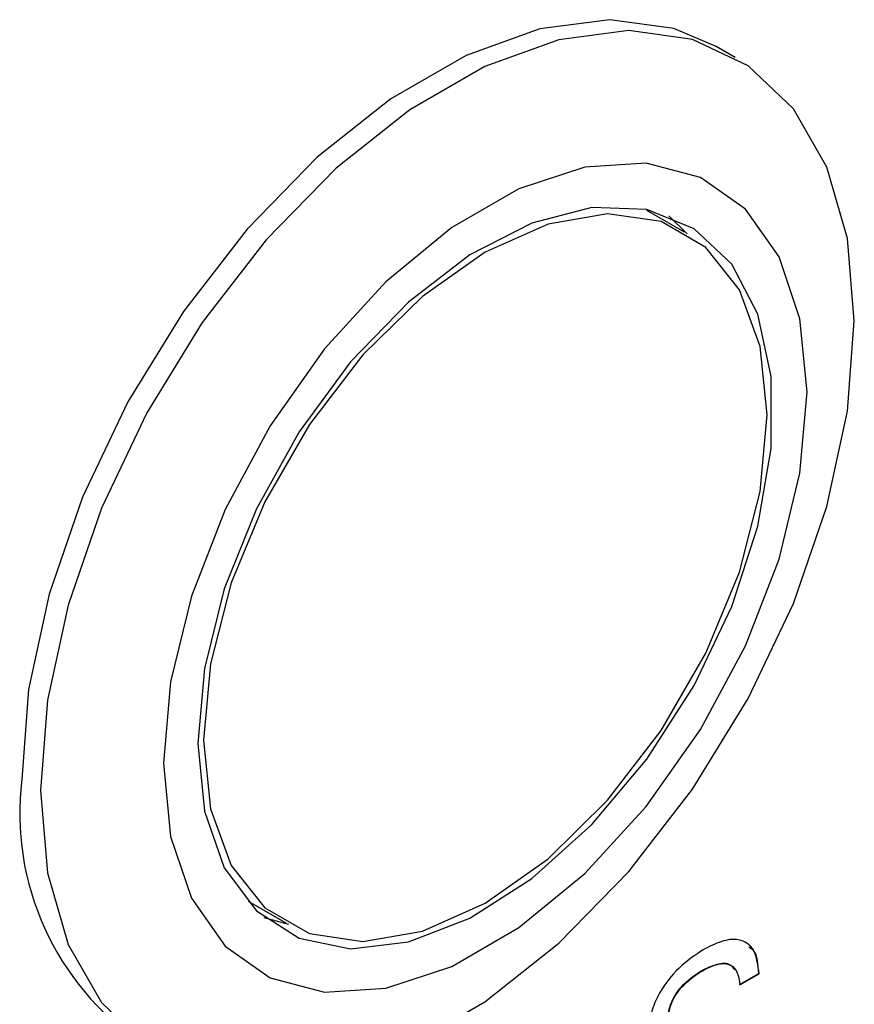
# Model space of a CAD drawing. Units: millimetres. Extents: x 388 to 2505, y 304 to 1814.
# Drawn here: x 1189 to 1228, y 774 to 820 of the extents above; entities that cross this region are included whole.
import ezdxf

# ---------------------------------------------------------------- set-up
doc = ezdxf.new("R2010")
doc.units = ezdxf.units.MM
doc.header["$LTSCALE"] = 10

msp = doc.modelspace()

# ---------------------------------------------------------------- linework, layer by layer
at = {"color": 7, "linetype": 'Continuous', "lineweight": 25}
for p, q in [((1222.832, 818.317), (1221.948, 818.828)), ((1220.475, 810.152), (1218.708, 811.172)), ((1220.589, 810.085), (1219.738, 810.916)), ((1200.084, 778.912), (1201.852, 777.892)), ((1200.822, 778.148), (1201.966, 777.827)), ((1221.285, 775.667), (1221.302, 775.656)), ((1223.041, 775.009), (1223.933, 775.524)), ((1223.059, 774.998), (1223.951, 775.514)), ((1223.933, 775.524), (1223.951, 775.514))]:
    msp.add_line(p, q, dxfattribs=at)
at = {"color": 7, "linetype": 'Continuous', "lineweight": 25, "flags": 128}
for points in [[(1221.948, 818.828), (1219.964, 819.676), (1216.982, 820.086), (1213.712, 819.661), (1210.265, 818.416), (1206.758, 816.391), (1203.311, 813.657), (1200.041, 810.306), (1197.06, 806.453), (1194.468, 802.229), (1192.355, 797.777), (1190.792, 793.25), (1189.832, 788.801), (1189.508, 784.582)], [(1207.642, 772.179), (1211.149, 774.203), (1214.596, 776.938), (1217.866, 780.288), (1220.848, 784.141), (1223.44, 788.366), (1225.553, 792.817), (1227.116, 797.345), (1228.076, 801.794), (1228.399, 806.013), (1228.076, 809.858), (1227.116, 813.199), (1225.553, 815.922), (1223.44, 817.933), (1220.848, 819.166), (1217.866, 819.576), (1214.596, 819.151), (1211.149, 817.905), (1207.642, 815.881), (1204.195, 813.147), (1200.925, 809.796), (1197.944, 805.943), (1195.352, 801.719), (1193.239, 797.267), (1191.676, 792.74), (1190.716, 788.291), (1190.392, 784.072)], [(1196.138, 785.347), (1196.466, 781.929), (1197.437, 779.04), (1199.007, 776.805), (1201.109, 775.323), (1203.651, 774.658), (1206.52, 774.839), (1209.593, 775.859), (1212.734, 777.672), (1215.807, 780.2), (1218.677, 783.332), (1221.218, 786.931), (1223.32, 790.84), (1224.891, 794.889), (1225.861, 798.899), (1226.19, 802.696), (1225.861, 806.114), (1224.891, 809.004), (1223.32, 811.238), (1221.218, 812.721), (1218.677, 813.386), (1215.807, 813.204), (1212.734, 812.185), (1209.593, 810.371), (1206.52, 807.843), (1203.651, 804.711), (1201.109, 801.112), (1199.007, 797.203), (1197.437, 793.155), (1196.466, 789.144), (1196.138, 785.347)], [(1197.729, 786.266), (1198.043, 783.112), (1198.97, 780.468), (1200.468, 778.458), (1202.466, 777.176), (1204.87, 776.682), (1207.569, 776.998), (1210.436, 778.11), (1213.337, 779.967), (1216.136, 782.48), (1218.703, 785.533), (1220.917, 788.983), (1222.675, 792.669), (1223.895, 796.418), (1224.52, 800.055), (1224.52, 803.409), (1223.895, 806.325), (1222.675, 808.666), (1220.917, 810.322), (1218.703, 811.215), (1216.136, 811.305), (1213.337, 810.586), (1210.436, 809.093), (1207.569, 806.896), (1204.87, 804.096), (1202.466, 800.825), (1200.468, 797.236), (1198.97, 793.497), (1198.043, 789.782), (1197.729, 786.266)], [(1197.994, 786.419), (1198.324, 783.225), (1199.298, 780.573), (1200.867, 778.595), (1202.952, 777.391), (1205.449, 777.021), (1208.233, 777.503), (1211.164, 778.814), (1214.094, 780.887), (1216.878, 783.618), (1219.375, 786.872), (1221.46, 790.484), (1223.029, 794.273), (1224.003, 798.05), (1224.333, 801.624), (1224.003, 804.818), (1223.029, 807.47), (1221.46, 809.448), (1219.375, 810.652), (1216.878, 811.022), (1214.094, 810.54), (1211.164, 809.23), (1208.233, 807.157), (1205.449, 804.425), (1202.952, 801.172), (1200.867, 797.56), (1199.298, 793.77), (1198.324, 789.994), (1197.994, 786.419)], [(1190.392, 784.072), (1190.716, 780.226), (1191.676, 776.885), (1193.239, 774.163), (1195.352, 772.151)]]:
    msp.add_lwpolyline(points, dxfattribs=at)
at = {"color": 7, "linetype": 'Continuous', "lineweight": 25}
msp.add_arc((1202.441, 783.022), 13.026, 173.1202, 235.5676, dxfattribs=at)
for points, knots in [([(1223.951, 775.514), (1223.905, 775.909), (1223.812, 776.697), (1223.081, 777.181), (1222.2, 777.074), (1221.629, 776.781), (1221.343, 776.634)], [0, 0, 0, 0, 0.279742, 0.558554, 0.778948, 1, 1, 1, 1]), ([(1221.343, 776.634), (1220.998, 776.406), (1220.311, 775.95), (1219.431, 774.929), (1218.872, 773.761), (1218.822, 773.104), (1218.797, 772.775)], [0, 0, 0, 0, 0.280731, 0.560335, 0.780083, 1, 1, 1, 1]), ([(1223.933, 775.524), (1223.912, 775.954), (1223.884, 776.515), (1223.545, 776.708), (1223.466, 776.753)], [0, 0, 0, 0, 0.7668543, 1, 1, 1, 1]), ([(1221.285, 775.667), (1221.52, 775.783), (1221.989, 776.014), (1222.564, 776.04), (1222.739, 775.785), (1222.796, 775.702)], [0, 0, 0, 0, 0.403997, 0.80606, 1, 1, 1, 1]), ([(1219.698, 773.354), (1219.706, 773.522), (1219.724, 773.859), (1219.954, 774.421), (1220.467, 775.13), (1220.947, 775.445), (1221.285, 775.667)], [0, 0, 0, 0, 0.187183, 0.373803, 0.560588, 1, 1, 1, 1]), ([(1219.715, 773.343), (1219.724, 773.512), (1219.741, 773.849), (1219.972, 774.411), (1220.485, 775.12), (1220.965, 775.435), (1221.302, 775.656)], [0, 0, 0, 0, 0.187183, 0.373803, 0.560588, 1, 1, 1, 1]), ([(1221.302, 775.656), (1221.54, 775.775), (1222.014, 776.013), (1222.626, 776), (1222.97, 775.588), (1223.029, 775.195), (1223.059, 774.998)], [0, 0, 0, 0, 0.280581, 0.559819, 0.779415, 1, 1, 1, 1])]:
    msp.add_open_spline(points, degree=3, knots=knots, dxfattribs=at)

doc.saveas('drawing.dxf')
